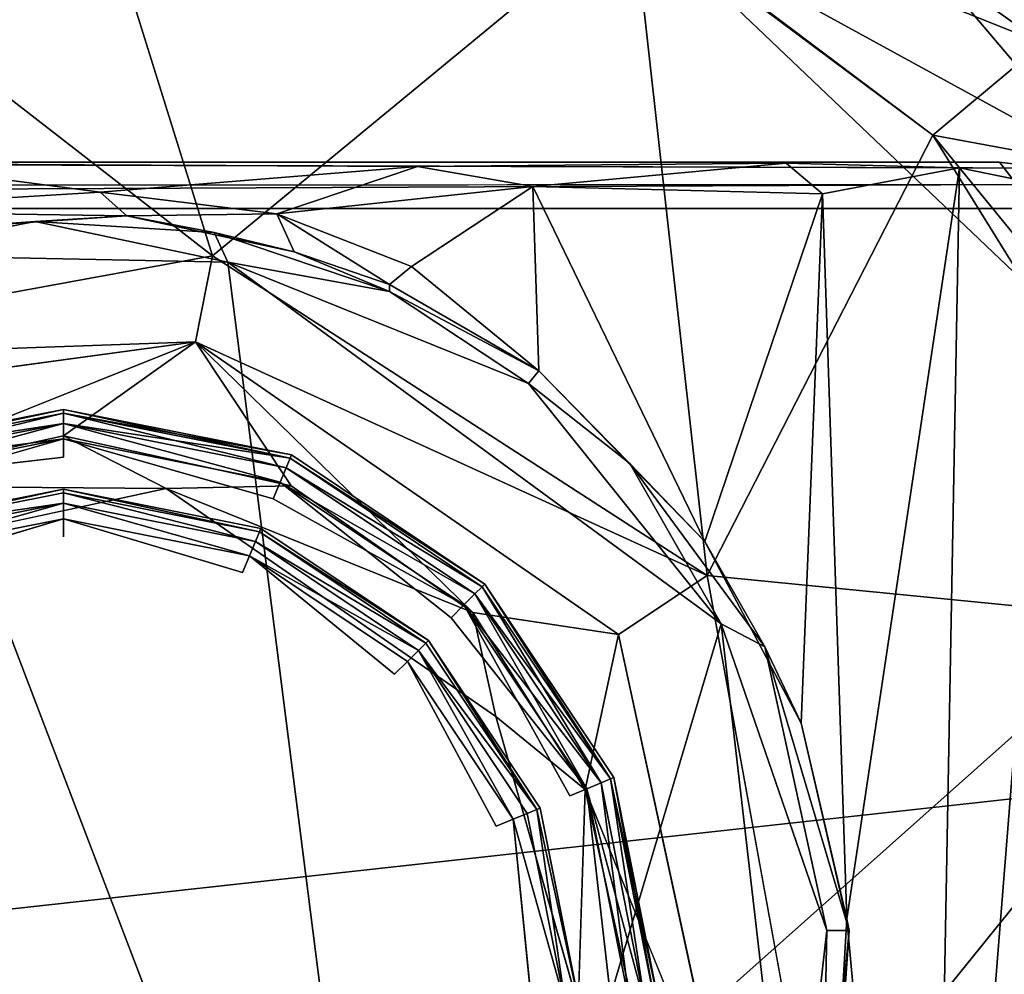
# Model space of a CAD drawing. Units: inches. Extents: x -16.6 to 12.4, y -14.3 to 14.3.
# Drawn here: x -12.8 to -12.4, y 0 to 0.4 of the extents above; entities that cross this region are included whole.
import ezdxf

# ---------------------------------------------------------------- set-up
doc = ezdxf.new("R2010")
doc.units = ezdxf.units.IN
doc.header["$MEASUREMENT"] = 0
for name, color, linetype in [('SEAT-BASE', 5, 'Continuous'), ('SEAT-CASTER', 5, 'Continuous'), ('SEAT-UPHOLSTERY', 5, 'Continuous')]:
    doc.layers.add(name, color=color, linetype=linetype)

msp = doc.modelspace()

# ---------------------------------------------------------------- linework, layer by layer
at = {"layer": 'SEAT-BASE'}
for points in [[(-13.10792, 0.55361, 4.0153), (-13.35677, -0.01615, 3.98764), (-7.02238, 0.68268, 4.85129)], [(-13.01342, -0.52706, 4.0367), (-7.02238, 0.68268, 4.85129), (-13.35677, -0.01615, 3.98764)], [(-13.01342, -0.52706, 4.0367), (-6.78112, -0.68892, 4.88296), (-7.02238, 0.68268, 4.85129)], [(-12.98595, 0.49075, 2.43314), (-12.82188, 0.51637, 2.43321), (-12.75895, 0.3144, 2.42896)], [(-12.98595, 0.49075, 2.43314), (-12.82188, 0.51637, 2.43321), (-12.75895, 0.3144, 2.42896)], [(-12.75895, 0.3144, 2.42896), (-12.82188, 0.51637, 2.43321), (-12.58261, 0.45988, 2.43259)], [(-12.82188, 0.51637, 2.43321), (-12.58261, 0.45988, 2.43259), (-12.75895, 0.3144, 2.42896)], [(-12.57488, 0.52038, 2.79456), (-12.4107, 0.40346, 2.72934), (-12.62184, 0.48825, 2.5207)], [(-12.24413, 0.4397, 3.02973), (-12.4107, 0.40346, 2.72934), (-12.57488, 0.52038, 2.79456)], [(-12.75895, 0.3144, 2.42896), (-13.00193, 0.27005, 2.42908), (-12.98595, 0.49075, 2.43314)], [(-12.75895, 0.3144, 2.42896), (-13.00193, 0.27005, 2.42908), (-12.98595, 0.49075, 2.43314)], [(-12.62184, 0.48825, 2.5207), (-12.4107, 0.40346, 2.72934), (-12.45669, 0.36509, 2.43195)], [(-12.62184, 0.48825, 2.5207), (-12.45669, 0.36509, 2.43195), (-12.58261, 0.45988, 2.43259)], [(-12.58261, 0.45988, 2.43259), (-12.4848, 0.469, 2.75736), (-12.38553, 0.35195, 2.64835)], [(-12.4848, 0.469, 2.75736), (-12.22048, 0.45697, 3.06145), (-12.30605, 0.38258, 2.86905)], [(-12.30605, 0.38258, 2.86905), (-12.38553, 0.35195, 2.64835), (-12.4848, 0.469, 2.75736)], [(-12.75895, 0.3144, 2.42896), (-12.58261, 0.45988, 2.43259), (-12.55143, 0.18044, 2.42908)], [(-12.58261, 0.45988, 2.43259), (-12.55143, 0.18044, 2.42908), (-12.75895, 0.3144, 2.42896)], [(-12.58261, 0.45988, 2.43259), (-12.38553, 0.35195, 2.64835), (-12.45669, 0.36509, 2.43195)], [(-12.45669, 0.36509, 2.43195), (-12.55143, 0.18044, 2.42908), (-12.58261, 0.45988, 2.43259)], [(-12.55143, 0.18044, 2.42908), (-12.58261, 0.45988, 2.43259), (-12.45669, 0.36509, 2.43195)], [(-12.45669, 0.36509, 2.43195), (-12.58261, 0.45988, 2.43259), (-12.36467, 0.2524, 2.44339)], [(-12.45669, 0.36509, 2.43195), (-12.36467, 0.2524, 2.44339), (-12.58261, 0.45988, 2.43259)], [(-12.4107, 0.40346, 2.72934), (-12.36467, 0.2524, 2.44339), (-12.45669, 0.36509, 2.43195)], [(-12.45669, 0.36509, 2.43195), (-12.32848, 0.15847, 2.4335), (-12.55143, 0.18044, 2.42908)], [(-12.45669, 0.36509, 2.43195), (-12.32848, 0.15847, 2.4335), (-12.55143, 0.18044, 2.42908)], [(-12.38553, 0.35195, 2.64835), (-12.36467, 0.2524, 2.44339), (-12.45669, 0.36509, 2.43195)], [(-12.32848, 0.15847, 2.4335), (-12.45669, 0.36509, 2.43195), (-12.36467, 0.2524, 2.44339)], [(-12.32848, 0.15847, 2.4335), (-12.45669, 0.36509, 2.43195), (-12.36467, 0.2524, 2.44339)], [(-12.7661, 0.27843, 2.46903), (-13.00193, 0.27005, 2.42908), (-12.75895, 0.3144, 2.42896)], [(-12.7661, 0.27843, 2.46903), (-13.00193, 0.27005, 2.42908), (-12.75895, 0.3144, 2.42896)], [(-12.7661, 0.27843, 2.46903), (-12.75895, 0.3144, 2.42896), (-12.55143, 0.18044, 2.42908)], [(-12.7661, 0.27843, 2.46903), (-12.75895, 0.3144, 2.42896), (-12.55143, 0.18044, 2.42908)], [(-12.92768, 0.25638, 2.46882), (-13.00193, 0.27005, 2.42908), (-12.7661, 0.27843, 2.46903)], [(-12.92768, 0.25638, 2.46882), (-13.00193, 0.27005, 2.42908), (-12.7661, 0.27843, 2.46903)], [(-12.82149, 0.23891, 2.47031), (-12.91707, 0.21797, 2.47011), (-12.7661, 0.27843, 2.46903)], [(-12.82149, 0.23891, 2.47031), (-12.91707, 0.21797, 2.47011), (-12.7661, 0.27843, 2.46903)], [(-12.7661, 0.27843, 2.46903), (-12.7259, 0.21797, 2.47011), (-12.82149, 0.23891, 2.47031)], [(-12.7661, 0.27843, 2.46903), (-12.7259, 0.21797, 2.47011), (-12.82149, 0.23891, 2.47031)], [(-12.55143, 0.18044, 2.42908), (-12.58859, 0.15562, 2.46902), (-12.7661, 0.27843, 2.46903)], [(-12.55143, 0.18044, 2.42908), (-12.58859, 0.15562, 2.46902), (-12.7661, 0.27843, 2.46903)], [(-12.64972, 0.16482, 2.46979), (-12.7259, 0.21797, 2.47011), (-12.7661, 0.27843, 2.46903)], [(-12.64972, 0.16482, 2.46979), (-12.7259, 0.21797, 2.47011), (-12.7661, 0.27843, 2.46903)], [(-12.7661, 0.27843, 2.46903), (-12.58859, 0.15562, 2.46902), (-12.64972, 0.16482, 2.46979)], [(-12.7661, 0.27843, 2.46903), (-12.58859, 0.15562, 2.46902), (-12.64972, 0.16482, 2.46979)], [(-12.77835, 0.21689, 3.49132), (-12.91707, 0.21797, 2.47011), (-12.82149, 0.23891, 2.47031)], [(-12.77835, 0.21689, 3.49132), (-12.91707, 0.21797, 2.47011), (-12.82149, 0.23891, 2.47031)], [(-12.7259, 0.21797, 2.47011), (-12.77835, 0.21689, 3.49132), (-12.82149, 0.23891, 2.47031)], [(-12.7259, 0.21797, 2.47011), (-12.77835, 0.21689, 3.49132), (-12.82149, 0.23891, 2.47031)], [(-12.9427, 0.18141, 3.49132), (-12.91707, 0.21797, 2.47011), (-12.77835, 0.21689, 3.49132)], [(-12.9427, 0.18141, 3.49132), (-12.91707, 0.21797, 2.47011), (-12.77835, 0.21689, 3.49132)], [(-12.77835, 0.21689, 3.49132), (-12.7259, 0.21797, 2.47011), (-12.64972, 0.16482, 2.46979)], [(-12.77835, 0.21689, 3.49132), (-12.7259, 0.21797, 2.47011), (-12.64972, 0.16482, 2.46979)], [(-12.64972, 0.16482, 2.46979), (-12.64008, 0.12122, 3.49132), (-12.77835, 0.21689, 3.49132)], [(-12.64972, 0.16482, 2.46979), (-12.64008, 0.12122, 3.49132), (-12.77835, 0.21689, 3.49132)], [(-12.55143, 0.18044, 2.42908), (-12.32848, 0.15847, 2.4335), (-12.50709, -0.06254, 2.42896)], [(-12.50709, -0.06254, 2.42896), (-12.55143, 0.18044, 2.42908), (-12.32848, 0.15847, 2.4335)], [(-12.64972, 0.16482, 2.46979), (-12.58859, 0.15562, 2.46902), (-12.60257, 0.09068, 2.47041)], [(-12.64008, 0.12122, 3.49132), (-12.64972, 0.16482, 2.46979), (-12.60257, 0.09068, 2.47041)], [(-12.64008, 0.12122, 3.49132), (-12.64972, 0.16482, 2.46979), (-12.60257, 0.09068, 2.47041)], [(-12.64972, 0.16482, 2.46979), (-12.58859, 0.15562, 2.46902), (-12.60257, 0.09068, 2.47041)], [(-12.32848, 0.15847, 2.4335), (-12.31715, 0.00409, 2.42908), (-12.50709, -0.06254, 2.42896)], [(-12.32848, 0.15847, 2.4335), (-12.31715, 0.00409, 2.42908), (-12.50709, -0.06254, 2.42896)], [(-12.54305, -0.05538, 2.46903), (-12.60257, 0.09068, 2.47041), (-12.58859, 0.15562, 2.46902)], [(-12.54305, -0.05538, 2.46903), (-12.60257, 0.09068, 2.47041), (-12.58859, 0.15562, 2.46902)], [(-12.60257, 0.09068, 2.47041), (-12.60549, 0, 3.49132), (-12.64008, 0.12122, 3.49132)], [(-12.60257, 0.09068, 2.47041), (-12.60549, 0, 3.49132), (-12.64008, 0.12122, 3.49132)]]:
    msp.add_3dface(points, dxfattribs=at)
for points, invisible_edges in [([(-12.7661, 0.27843, 2.46903), (-12.91707, 0.21797, 2.47011), (-12.92768, 0.25638, 2.46882)], 2), ([(-12.7661, 0.27843, 2.46903), (-12.91707, 0.21797, 2.47011), (-12.92768, 0.25638, 2.46882)], 2), ([(-12.77835, 0.21689, 3.49132), (-12.77892, -0.21399, 3.49132), (-12.9427, 0.18141, 3.49132)], 3), ([(-12.77835, 0.21689, 3.49132), (-12.77892, -0.21399, 3.49132), (-12.9427, 0.18141, 3.49132)], 3), ([(-12.77892, -0.21399, 3.49132), (-12.77835, 0.21689, 3.49132), (-12.64008, 0.12122, 3.49132)], 13), ([(-12.77892, -0.21399, 3.49132), (-12.77835, 0.21689, 3.49132), (-12.64008, 0.12122, 3.49132)], 13), ([(-12.9427, 0.18141, 3.49132), (-12.77892, -0.21399, 3.49132), (-12.90415, -0.19956, 3.49132)], 13), ([(-12.9427, 0.18141, 3.49132), (-12.77892, -0.21399, 3.49132), (-12.90415, -0.19956, 3.49132)], 13), ([(-12.55143, 0.18044, 2.42908), (-12.54305, -0.05538, 2.46903), (-12.58859, 0.15562, 2.46902)], 1), ([(-12.55143, 0.18044, 2.42908), (-12.54305, -0.05538, 2.46903), (-12.58859, 0.15562, 2.46902)], 1), ([(-12.55143, 0.18044, 2.42908), (-12.50709, -0.06254, 2.42896), (-12.54305, -0.05538, 2.46903)], 12), ([(-12.55143, 0.18044, 2.42908), (-12.50709, -0.06254, 2.42896), (-12.54305, -0.05538, 2.46903)], 12), ([(-12.64352, -0.12852, 3.49132), (-12.77892, -0.21399, 3.49132), (-12.64008, 0.12122, 3.49132)], 14), ([(-12.64352, -0.12852, 3.49132), (-12.77892, -0.21399, 3.49132), (-12.64008, 0.12122, 3.49132)], 14), ([(-12.64352, -0.12852, 3.49132), (-12.64008, 0.12122, 3.49132), (-12.60549, 0, 3.49132)], 1), ([(-12.64352, -0.12852, 3.49132), (-12.64008, 0.12122, 3.49132), (-12.60549, 0, 3.49132)], 1), ([(-12.60257, 0.09068, 2.47041), (-12.58258, 0, 2.47032), (-12.60549, 0, 3.49132)], 2), ([(-12.60257, 0.09068, 2.47041), (-12.58258, 0, 2.47032), (-12.60549, 0, 3.49132)], 2), ([(-12.60257, 0.09068, 2.47041), (-12.54305, -0.05538, 2.46903), (-12.58258, 0, 2.47032)], 2), ([(-12.60257, 0.09068, 2.47041), (-12.54305, -0.05538, 2.46903), (-12.58258, 0, 2.47032)], 2)]:
    msp.add_3dface(points, dxfattribs=dict(at, invisible_edges=invisible_edges))
at = {"layer": 'SEAT-CASTER'}
for points, invisible_edges in [([(-14.718, 0.353, 0.94506), (-12.42145, 0.34441, 0.93497), (-14.7228, 0.34296, 0.93481)], 1), ([(-13.53456, 0.35433, 0.99476), (-12.4287, 0.3537, 0.94573), (-14.718, 0.353, 0.94506)], 12), ([(-14.718, 0.353, 0.94506), (-12.4287, 0.3537, 0.94573), (-12.42145, 0.34441, 0.93497)], 12), ([(-13.53456, 0.35433, 0.99476), (-13.42668, 0.35433, 1.05456), (-12.4287, 0.3537, 0.94573)], 2), ([(-12.8965, 0.35307, 2.13722), (-12.67289, 0.35191, 1.94055), (-13.51672, 0.35433, 1.36092)], 14), ([(-12.67289, 0.35191, 1.94055), (-12.51827, 0.35332, 1.69309), (-13.51672, 0.35433, 1.36092)], 14), ([(-12.51827, 0.35332, 1.69309), (-13.434, 0.35433, 1.31121), (-13.51672, 0.35433, 1.36092)], 13), ([(-12.44554, 0.35135, 1.52085), (-13.434, 0.35433, 1.31121), (-12.51827, 0.35332, 1.69309)], 2), ([(-13.42668, 0.35433, 1.05456), (-12.39987, 0.35018, 1.06882), (-12.4287, 0.3537, 0.94573)], 13), ([(-13.42668, 0.35433, 1.05456), (-13.38012, 0.35433, 1.19381), (-12.39987, 0.35018, 1.06882)], 14), ([(-12.39987, 0.35018, 1.06882), (-13.38012, 0.35433, 1.19381), (-12.39527, 0.35129, 1.20888)], 1), ([(-12.82149, 0.25, 2.38976), (-12.91716, 0.23097, 2.38976), (-12.82149, 0.25, 2.40882)], 12), ([(-12.82149, 0.25, 2.40882), (-12.91716, 0.23097, 2.38976), (-12.91716, 0.23097, 2.40882)], 2), ([(-12.82149, 0.25, 2.40882), (-12.72582, 0.23097, 2.40882), (-12.72582, 0.23097, 2.38976)], 2), ([(-12.82149, 0.25, 2.38976), (-12.82149, 0.25, 2.40882), (-12.72582, 0.23097, 2.38976)], 1), ([(-12.9095, 0.21249, 2.42882), (-12.82149, 0.23, 2.42882), (-12.82149, 0.23765, 2.42729)], 1), ([(-12.73347, 0.21249, 2.36976), (-12.82149, 0.23, 2.36976), (-12.82149, 0.23765, 2.37128)], 1), ([(-12.82149, 0.23, 2.42882), (-12.73347, 0.21249, 2.42882), (-12.82149, 0.23765, 2.42729)], 1), ([(-12.82149, 0.23, 2.36976), (-12.9095, 0.21249, 2.36976), (-12.91243, 0.21956, 2.37128)], 1), ([(-12.90435, 0.20005, 2.36976), (-12.9095, 0.21249, 2.36976), (-12.82149, 0.23, 2.36976)], 15), ([(-12.9095, 0.21249, 2.42882), (-12.90435, 0.20005, 2.42882), (-12.82149, 0.23, 2.42882)], 15), ([(-12.82149, 0.23, 2.36976), (-12.82149, 0.21654, 2.36976), (-12.90435, 0.20005, 2.36976)], 13), ([(-12.82149, 0.21654, 2.42882), (-12.82149, 0.23, 2.42882), (-12.90435, 0.20005, 2.42882)], 3), ([(-12.82149, 0.21654, 2.36976), (-12.82149, 0.23, 2.36976), (-12.73862, 0.20005, 2.36976)], 3), ([(-12.73347, 0.21249, 2.36976), (-12.73862, 0.20005, 2.36976), (-12.82149, 0.23, 2.36976)], 15), ([(-12.82149, 0.23, 2.42882), (-12.82149, 0.21654, 2.42882), (-12.73862, 0.20005, 2.42882)], 13), ([(-12.73862, 0.20005, 2.42882), (-12.73347, 0.21249, 2.42882), (-12.82149, 0.23, 2.42882)], 15), ([(-12.72582, 0.23097, 2.40882), (-12.64471, 0.17678, 2.40882), (-12.64471, 0.17678, 2.38976)], 2), ([(-12.64471, 0.17678, 2.38976), (-12.72582, 0.23097, 2.38976), (-12.72582, 0.23097, 2.40882)], 2), ([(-12.65885, 0.16263, 2.42882), (-12.73054, 0.21956, 2.42729), (-12.73347, 0.21249, 2.42882)], 12), ([(-12.82149, 0.21654, 2.33039), (-12.90435, 0.20005, 2.33039), (-12.82149, 0.21654, 2.36976)], 12), ([(-12.82149, 0.21654, 2.36976), (-12.90435, 0.20005, 2.33039), (-12.90435, 0.20005, 2.36976)], 2), ([(-12.90435, 0.20005, 2.33039), (-12.82149, 0.21654, 2.33039), (-12.73862, 0.20005, 2.33039)], 12), ([(-12.82149, 0.21654, 2.42882), (-12.90435, 0.20005, 2.42882), (-12.82149, 0.21654, 3.41275)], 12), ([(-12.82149, 0.21654, 3.41275), (-12.90435, 0.20005, 2.42882), (-12.90435, 0.20005, 3.41275)], 2), ([(-12.82149, 0.21654, 2.36976), (-12.73862, 0.20005, 2.36976), (-12.73862, 0.20005, 2.33039)], 2), ([(-12.82149, 0.21654, 2.33039), (-12.82149, 0.21654, 2.36976), (-12.73862, 0.20005, 2.33039)], 1), ([(-12.82149, 0.21654, 3.41275), (-12.73862, 0.20005, 3.41275), (-12.73862, 0.20005, 2.42882)], 2), ([(-12.82149, 0.21654, 2.42882), (-12.82149, 0.21654, 3.41275), (-12.73862, 0.20005, 2.42882)], 1), ([(-12.73862, 0.20005, 2.36976), (-12.73347, 0.21249, 2.36976), (-12.66837, 0.15311, 2.36976)], 3), ([(-12.73347, 0.21249, 2.42882), (-12.73862, 0.20005, 2.42882), (-12.66837, 0.15311, 2.42882)], 13), ([(-12.65344, 0.16805, 2.37128), (-12.65885, 0.16263, 2.36976), (-12.73347, 0.21249, 2.36976)], 2), ([(-12.65885, 0.16263, 2.36976), (-12.66837, 0.15311, 2.36976), (-12.73347, 0.21249, 2.36976)], 15), ([(-12.66837, 0.15311, 2.42882), (-12.65885, 0.16263, 2.42882), (-12.73347, 0.21249, 2.42882)], 15), ([(-12.8967, 0.18158, 3.43275), (-12.82149, 0.19654, 3.43275), (-12.82149, 0.20419, 3.43123)], 1), ([(-12.82149, 0.19654, 3.43275), (-12.74628, 0.18158, 3.43275), (-12.82149, 0.20419, 3.43123)], 1), ([(-12.73862, 0.20005, 2.33039), (-12.90435, -0.20005, 2.33039), (-12.90435, 0.20005, 2.33039)], 15), ([(-12.73862, -0.20005, 2.33039), (-12.90435, -0.20005, 2.33039), (-12.73862, 0.20005, 2.33039)], 15), ([(-12.73862, 0.20005, 2.36976), (-12.66837, 0.15311, 2.36976), (-12.66837, 0.15311, 2.33039)], 2), ([(-12.66837, 0.15311, 2.33039), (-12.73862, 0.20005, 2.33039), (-12.73862, 0.20005, 2.36976)], 2), ([(-12.73862, 0.20005, 2.33039), (-12.66837, 0.15311, 2.33039), (-12.62143, 0.08286, 2.33039)], 12), ([(-12.62143, 0.08286, 2.33039), (-12.60495, 0, 2.33039), (-12.73862, 0.20005, 2.33039)], 14), ([(-12.73862, 0.20005, 2.33039), (-12.60495, 0, 2.33039), (-12.73862, -0.20005, 2.33039)], 15), ([(-12.73862, 0.20005, 3.41275), (-12.66837, 0.15311, 3.41275), (-12.66837, 0.15311, 2.42882)], 2), ([(-12.66837, 0.15311, 2.42882), (-12.73862, 0.20005, 2.42882), (-12.73862, 0.20005, 3.41275)], 2), ([(-12.74628, 0.18158, 3.43275), (-12.82149, 0.19654, 3.43275), (-12.8967, 0.18158, 3.43275)], 15), ([(-12.68252, 0.13897, 3.43275), (-12.74335, 0.18865, 3.43123), (-12.74628, 0.18158, 3.43275)], 12), ([(-12.8967, 0.18158, 3.43275), (-12.74628, -0.18158, 3.43275), (-12.74628, 0.18158, 3.43275)], 15), ([(-12.8967, -0.18158, 3.43275), (-12.74628, -0.18158, 3.43275), (-12.8967, 0.18158, 3.43275)], 15), ([(-12.63991, 0.07521, 3.43275), (-12.68252, 0.13897, 3.43275), (-12.74628, 0.18158, 3.43275)], 15), ([(-12.63991, 0.07521, 3.43275), (-12.74628, 0.18158, 3.43275), (-12.74628, -0.18158, 3.43275)], 15), ([(-12.64471, 0.17678, 2.40882), (-12.59052, 0.09567, 2.40882), (-12.59052, 0.09567, 2.38976)], 2), ([(-12.59052, 0.09567, 2.38976), (-12.64471, 0.17678, 2.38976), (-12.64471, 0.17678, 2.40882)], 2), ([(-12.65344, 0.16805, 2.42729), (-12.65885, 0.16263, 2.42882), (-12.609, 0.08802, 2.42882)], 2), ([(-12.66837, 0.15311, 2.36976), (-12.65885, 0.16263, 2.36976), (-12.62143, 0.08286, 2.36976)], 3), ([(-12.65885, 0.16263, 2.42882), (-12.66837, 0.15311, 2.42882), (-12.62143, 0.08286, 2.42882)], 13), ([(-12.65885, 0.16263, 2.36976), (-12.60192, 0.09095, 2.37128), (-12.609, 0.08802, 2.36976)], 12), ([(-12.609, 0.08802, 2.36976), (-12.62143, 0.08286, 2.36976), (-12.65885, 0.16263, 2.36976)], 15), ([(-12.62143, 0.08286, 2.42882), (-12.609, 0.08802, 2.42882), (-12.65885, 0.16263, 2.42882)], 15), ([(-12.66837, 0.15311, 2.36976), (-12.62143, 0.08286, 2.36976), (-12.62143, 0.08286, 2.33039)], 2), ([(-12.62143, 0.08286, 2.33039), (-12.66837, 0.15311, 2.33039), (-12.66837, 0.15311, 2.36976)], 2), ([(-12.66837, 0.15311, 3.41275), (-12.62143, 0.08286, 3.41275), (-12.62143, 0.08286, 2.42882)], 2), ([(-12.62143, 0.08286, 2.42882), (-12.66837, 0.15311, 2.42882), (-12.66837, 0.15311, 3.41275)], 2), ([(-12.6771, 0.14438, 3.43123), (-12.68252, 0.13897, 3.43275), (-12.63991, 0.07521, 3.43275)], 2), ([(-12.57149, 0, 2.40882), (-12.57149, 0, 2.38976), (-12.59052, 0.09567, 2.38976)], 1), ([(-12.59052, 0.09567, 2.40882), (-12.57149, 0, 2.40882), (-12.59052, 0.09567, 2.38976)], 12), ([(-12.609, 0.08802, 2.36976), (-12.60192, 0.09095, 2.37128), (-12.59149, 0, 2.36976)], 12), ([(-12.609, 0.08802, 2.42882), (-12.59149, 0, 2.42882), (-12.60192, 0.09095, 2.42729)], 1), ([(-12.62143, 0.08286, 2.36976), (-12.609, 0.08802, 2.36976), (-12.60495, 0, 2.36976)], 3), ([(-12.609, 0.08802, 2.42882), (-12.62143, 0.08286, 2.42882), (-12.60495, 0, 2.42882)], 13), ([(-12.59149, 0, 2.36976), (-12.60495, 0, 2.36976), (-12.609, 0.08802, 2.36976)], 15), ([(-12.60495, 0, 2.42882), (-12.59149, 0, 2.42882), (-12.609, 0.08802, 2.42882)], 15), ([(-12.60495, 0, 2.36976), (-12.60495, 0, 2.33039), (-12.62143, 0.08286, 2.33039)], 1), ([(-12.62143, 0.08286, 2.36976), (-12.60495, 0, 2.36976), (-12.62143, 0.08286, 2.33039)], 12), ([(-12.60495, 0, 3.41275), (-12.60495, 0, 2.42882), (-12.62143, 0.08286, 2.42882)], 1), ([(-12.62143, 0.08286, 3.41275), (-12.60495, 0, 3.41275), (-12.62143, 0.08286, 2.42882)], 12), ([(-12.63991, 0.07521, 3.43275), (-12.74628, -0.18158, 3.43275), (-12.63991, -0.07521, 3.43275)], 15), ([(-12.63991, 0.07521, 3.43275), (-12.62495, 0, 3.43275), (-12.63284, 0.07814, 3.43123)], 1), ([(-12.62495, 0, 3.43275), (-12.63991, 0.07521, 3.43275), (-12.63991, -0.07521, 3.43275)], 15)]:
    msp.add_3dface(points, dxfattribs=dict(at, invisible_edges=invisible_edges))
for points in [[(-13.434, 0.35433, 1.31121), (-12.44554, 0.35135, 1.52085), (-13.38012, 0.35433, 1.19381)], [(-13.38012, 0.35433, 1.19381), (-12.44554, 0.35135, 1.52085), (-12.39527, 0.35129, 1.20888)], [(-12.93544, 0.33328, 2.1759), (-12.80601, 0.34113, 2.07765), (-12.8965, 0.35307, 2.13722)], [(-12.8965, 0.35307, 2.13722), (-12.80601, 0.34113, 2.07765), (-12.67289, 0.35191, 1.94055)], [(-12.67289, 0.35191, 1.94055), (-12.80601, 0.34113, 2.07765), (-12.73191, 0.33203, 2.01231)], [(-12.62449, 0.34355, 1.8864), (-12.67289, 0.35191, 1.94055), (-12.73191, 0.33203, 2.01231)], [(-12.67289, 0.35191, 1.94055), (-12.62449, 0.34355, 1.8864), (-12.51827, 0.35332, 1.69309)], [(-12.62449, 0.34355, 1.8864), (-12.50302, 0.34051, 1.68512), (-12.51827, 0.35332, 1.69309)], [(-12.44554, 0.35135, 1.52085), (-12.51827, 0.35332, 1.69309), (-12.50302, 0.34051, 1.68512)], [(-12.49281, 0.03634, 1.66571), (-12.44554, 0.35135, 1.52085), (-12.50302, 0.34051, 1.68512)], [(-12.44554, 0.35135, 1.52085), (-12.49281, 0.03634, 1.66571), (-12.45821, -0.33992, 1.57825)], [(-12.44554, 0.35135, 1.52085), (-12.45821, -0.33992, 1.57825), (-12.40382, 0.34289, 1.35927)], [(-12.39527, 0.35129, 1.20888), (-12.44554, 0.35135, 1.52085), (-12.40382, 0.34289, 1.35927)], [(-12.39987, 0.35018, 1.06882), (-12.42145, 0.34441, 0.93497), (-12.4287, 0.3537, 0.94573)], [(-14.71879, 0.33433, 0.93368), (-14.7228, 0.34296, 0.93481), (-12.42145, 0.34441, 0.93497)], [(-12.42145, 0.34441, 0.93497), (-12.42306, 0.33433, 0.93544), (-14.71879, 0.33433, 0.93368)], [(-12.73191, 0.33203, 2.01231), (-12.67547, 0.31001, 1.94941), (-12.62449, 0.34355, 1.8864)], [(-12.67547, 0.31001, 1.94941), (-12.62198, 0.26616, 1.88855), (-12.62449, 0.34355, 1.8864)], [(-12.55243, 0.19459, 1.78036), (-12.62449, 0.34355, 1.8864), (-12.62198, 0.26616, 1.88855)], [(-12.62449, 0.34355, 1.8864), (-12.55243, 0.19459, 1.78036), (-12.50302, 0.34051, 1.68512)], [(-12.40382, 0.34289, 1.35927), (-12.45821, -0.33992, 1.57825), (-12.41426, -0.34378, 1.40899)], [(-12.80601, 0.34113, 2.07765), (-12.93544, 0.33328, 2.1759), (-12.79483, 0.33123, 2.08115)], [(-12.73191, 0.33203, 2.01231), (-12.80601, 0.34113, 2.07765), (-12.79483, 0.33123, 2.08115)], [(-12.55243, 0.19459, 1.78036), (-12.51195, 0.11851, 1.70291), (-12.50302, 0.34051, 1.68512)], [(-12.50302, 0.34051, 1.68512), (-12.51195, 0.11851, 1.70291), (-12.49281, 0.03634, 1.66571)], [(-12.42179, -0.33433, 0.93652), (-14.7227, -0.34182, 0.93406), (-14.71879, 0.33433, 0.93368)], [(-14.71879, 0.33433, 0.93368), (-12.42306, 0.33433, 0.93544), (-12.42179, -0.33433, 0.93652)], [(-12.90035, 0.32405, 2.16438), (-12.79483, 0.33123, 2.08115), (-12.93544, 0.33328, 2.1759)], [(-12.83334, 0.32881, 2.31959), (-12.79483, 0.33123, 2.08115), (-12.90035, 0.32405, 2.16438)], [(-12.75829, 0.32418, 2.31751), (-12.79483, 0.33123, 2.08115), (-12.83334, 0.32881, 2.31959)], [(-12.73191, 0.33203, 2.01231), (-12.79483, 0.33123, 2.08115), (-12.72473, 0.31608, 2.0243)], [(-12.72473, 0.31608, 2.0243), (-12.79483, 0.33123, 2.08115), (-12.75829, 0.32418, 2.31751)], [(-12.73191, 0.33203, 2.01231), (-12.6846, 0.30249, 1.9665), (-12.67547, 0.31001, 1.94941)], [(-12.72473, 0.31608, 2.0243), (-12.6846, 0.30249, 1.9665), (-12.73191, 0.33203, 2.01231)], [(-12.90497, 0.31484, 2.32742), (-12.83334, 0.32881, 2.31959), (-12.90035, 0.32405, 2.16438)], [(-12.90497, 0.31484, 2.32742), (-12.7525, 0.31186, 2.32984), (-12.83334, 0.32881, 2.31959)], [(-12.75829, 0.32418, 2.31751), (-12.83334, 0.32881, 2.31959), (-12.7525, 0.31186, 2.32984)], [(-12.6846, 0.29947, 2.31857), (-12.72473, 0.31608, 2.0243), (-12.75829, 0.32418, 2.31751)], [(-12.7525, 0.31186, 2.32984), (-12.6846, 0.29947, 2.31857), (-12.75829, 0.32418, 2.31751)], [(-12.7525, 0.31186, 2.32984), (-12.90497, 0.31484, 2.32742), (-12.67693, -0.28187, 2.32991)], [(-12.67693, -0.28187, 2.32991), (-12.90497, 0.31484, 2.32742), (-12.853, -0.31994, 2.33)], [(-12.72473, 0.31608, 2.0243), (-12.6846, 0.29947, 2.31857), (-12.6846, 0.30249, 1.9665)], [(-12.54558, 0.16014, 2.32944), (-12.7525, 0.31186, 2.32984), (-12.67693, -0.28187, 2.32991)], [(-12.54558, 0.16014, 2.32944), (-12.62629, 0.26088, 2.32675), (-12.7525, 0.31186, 2.32984)], [(-12.7525, 0.31186, 2.32984), (-12.62629, 0.26088, 2.32675), (-12.6846, 0.29947, 2.31857)], [(-12.67547, 0.31001, 1.94941), (-12.6846, 0.30249, 1.9665), (-12.62198, 0.26616, 1.88855)], [(-12.6846, 0.29947, 2.31857), (-12.62198, 0.26616, 1.88855), (-12.6846, 0.30249, 1.9665)], [(-12.62198, 0.26616, 1.88855), (-12.6846, 0.29947, 2.31857), (-12.62629, 0.26088, 2.32675)], [(-12.62198, 0.26616, 1.88855), (-12.62629, 0.26088, 2.32675), (-12.58387, 0.22735, 2.31933)], [(-12.58387, 0.22735, 2.31933), (-12.55243, 0.19459, 1.78036), (-12.62198, 0.26616, 1.88855)], [(-12.62629, 0.26088, 2.32675), (-12.54558, 0.16014, 2.32944), (-12.58387, 0.22735, 2.31933)], [(-12.91716, 0.23097, 2.38976), (-12.82149, 0.25, 2.38976), (-12.91658, 0.22956, 2.38211)], [(-12.82149, 0.25, 2.40882), (-12.91716, 0.23097, 2.40882), (-12.91658, 0.22956, 2.41647)], [(-12.82149, 0.24848, 2.38211), (-12.91658, 0.22956, 2.38211), (-12.82149, 0.25, 2.38976)], [(-12.91658, 0.22956, 2.41647), (-12.82149, 0.24848, 2.41647), (-12.82149, 0.25, 2.40882)], [(-12.91492, 0.22556, 2.37562), (-12.91658, 0.22956, 2.38211), (-12.82149, 0.24848, 2.38211)], [(-12.82149, 0.24848, 2.41647), (-12.91658, 0.22956, 2.41647), (-12.82149, 0.24414, 2.42296)], [(-12.91492, 0.22556, 2.37562), (-12.82149, 0.24848, 2.38211), (-12.82149, 0.24414, 2.37562)], [(-12.82149, 0.25, 2.38976), (-12.72582, 0.23097, 2.38976), (-12.82149, 0.24848, 2.38211)], [(-12.72582, 0.23097, 2.40882), (-12.82149, 0.25, 2.40882), (-12.7264, 0.22956, 2.41647)], [(-12.82149, 0.24848, 2.41647), (-12.7264, 0.22956, 2.41647), (-12.82149, 0.25, 2.40882)], [(-12.7264, 0.22956, 2.38211), (-12.82149, 0.24414, 2.37562), (-12.82149, 0.24848, 2.38211)], [(-12.82149, 0.24848, 2.38211), (-12.72582, 0.23097, 2.38976), (-12.7264, 0.22956, 2.38211)], [(-12.7264, 0.22956, 2.41647), (-12.82149, 0.24848, 2.41647), (-12.72806, 0.22556, 2.42296)], [(-12.82149, 0.24414, 2.42296), (-12.72806, 0.22556, 2.42296), (-12.82149, 0.24848, 2.41647)], [(-12.82149, 0.24414, 2.42296), (-12.91658, 0.22956, 2.41647), (-12.91492, 0.22556, 2.42296)], [(-12.91492, 0.22556, 2.37562), (-12.82149, 0.24414, 2.37562), (-12.82149, 0.23765, 2.37128)], [(-12.82149, 0.24414, 2.42296), (-12.91492, 0.22556, 2.42296), (-12.91243, 0.21956, 2.42729)], [(-12.82149, 0.23765, 2.42729), (-12.82149, 0.24414, 2.42296), (-12.91243, 0.21956, 2.42729)], [(-12.7264, 0.22956, 2.38211), (-12.72806, 0.22556, 2.37562), (-12.82149, 0.24414, 2.37562)], [(-12.82149, 0.24414, 2.37562), (-12.72806, 0.22556, 2.37562), (-12.73054, 0.21956, 2.37128)], [(-12.82149, 0.23765, 2.37128), (-12.82149, 0.24414, 2.37562), (-12.73054, 0.21956, 2.37128)], [(-12.72806, 0.22556, 2.42296), (-12.82149, 0.24414, 2.42296), (-12.73054, 0.21956, 2.42729)], [(-12.82149, 0.23765, 2.42729), (-12.73054, 0.21956, 2.42729), (-12.82149, 0.24414, 2.42296)], [(-12.91243, 0.21956, 2.37128), (-12.91492, 0.22556, 2.37562), (-12.82149, 0.23765, 2.37128)], [(-12.91243, 0.21956, 2.37128), (-12.82149, 0.23765, 2.37128), (-12.82149, 0.23, 2.36976)], [(-12.82149, 0.23765, 2.42729), (-12.91243, 0.21956, 2.42729), (-12.9095, 0.21249, 2.42882)], [(-12.82149, 0.23765, 2.37128), (-12.73054, 0.21956, 2.37128), (-12.73347, 0.21249, 2.36976)], [(-12.73347, 0.21249, 2.42882), (-12.73054, 0.21956, 2.42729), (-12.82149, 0.23765, 2.42729)], [(-12.64579, 0.1757, 2.38211), (-12.72806, 0.22556, 2.37562), (-12.7264, 0.22956, 2.38211)], [(-12.72806, 0.22556, 2.42296), (-12.64579, 0.1757, 2.41647), (-12.7264, 0.22956, 2.41647)], [(-12.64471, 0.17678, 2.38976), (-12.7264, 0.22956, 2.38211), (-12.72582, 0.23097, 2.38976)], [(-12.64471, 0.17678, 2.40882), (-12.72582, 0.23097, 2.40882), (-12.7264, 0.22956, 2.41647)], [(-12.64579, 0.1757, 2.38211), (-12.7264, 0.22956, 2.38211), (-12.64471, 0.17678, 2.38976)], [(-12.7264, 0.22956, 2.41647), (-12.64579, 0.1757, 2.41647), (-12.64471, 0.17678, 2.40882)], [(-12.55243, 0.19459, 1.78036), (-12.58387, 0.22735, 2.31933), (-12.52716, 0.15041, 2.31814)], [(-12.54558, 0.16014, 2.32944), (-12.52716, 0.15041, 2.31814), (-12.58387, 0.22735, 2.31933)], [(-12.64885, 0.17263, 2.37562), (-12.73054, 0.21956, 2.37128), (-12.72806, 0.22556, 2.37562)], [(-12.64885, 0.17263, 2.42296), (-12.72806, 0.22556, 2.42296), (-12.73054, 0.21956, 2.42729)], [(-12.64885, 0.17263, 2.37562), (-12.72806, 0.22556, 2.37562), (-12.64579, 0.1757, 2.38211)], [(-12.72806, 0.22556, 2.42296), (-12.64885, 0.17263, 2.42296), (-12.64579, 0.1757, 2.41647)], [(-12.73054, 0.21956, 2.37128), (-12.65344, 0.16805, 2.37128), (-12.73347, 0.21249, 2.36976)], [(-12.64885, 0.17263, 2.37562), (-12.65344, 0.16805, 2.37128), (-12.73054, 0.21956, 2.37128)], [(-12.65344, 0.16805, 2.42729), (-12.73054, 0.21956, 2.42729), (-12.65885, 0.16263, 2.42882)], [(-12.73054, 0.21956, 2.42729), (-12.65344, 0.16805, 2.42729), (-12.64885, 0.17263, 2.42296)], [(-12.82149, 0.21654, 3.41275), (-12.90435, 0.20005, 3.41275), (-12.90377, 0.19865, 3.42041)], [(-12.90377, 0.19865, 3.42041), (-12.82149, 0.21501, 3.42041), (-12.82149, 0.21654, 3.41275)], [(-12.82149, 0.21501, 3.42041), (-12.90377, 0.19865, 3.42041), (-12.82149, 0.21068, 3.4269)], [(-12.73862, 0.20005, 3.41275), (-12.82149, 0.21654, 3.41275), (-12.73921, 0.19865, 3.42041)], [(-12.82149, 0.21501, 3.42041), (-12.73921, 0.19865, 3.42041), (-12.82149, 0.21654, 3.41275)], [(-12.73921, 0.19865, 3.42041), (-12.82149, 0.21501, 3.42041), (-12.74086, 0.19464, 3.4269)], [(-12.82149, 0.21068, 3.4269), (-12.74086, 0.19464, 3.4269), (-12.82149, 0.21501, 3.42041)], [(-12.82149, 0.21068, 3.4269), (-12.90377, 0.19865, 3.42041), (-12.90211, 0.19464, 3.4269)], [(-12.82149, 0.21068, 3.4269), (-12.90211, 0.19464, 3.4269), (-12.89963, 0.18865, 3.43123)], [(-12.82149, 0.20419, 3.43123), (-12.82149, 0.21068, 3.4269), (-12.89963, 0.18865, 3.43123)], [(-12.74086, 0.19464, 3.4269), (-12.82149, 0.21068, 3.4269), (-12.74335, 0.18865, 3.43123)], [(-12.82149, 0.20419, 3.43123), (-12.74335, 0.18865, 3.43123), (-12.82149, 0.21068, 3.4269)], [(-12.82149, 0.20419, 3.43123), (-12.89963, 0.18865, 3.43123), (-12.8967, 0.18158, 3.43275)], [(-12.74628, 0.18158, 3.43275), (-12.74335, 0.18865, 3.43123), (-12.82149, 0.20419, 3.43123)], [(-12.74086, 0.19464, 3.4269), (-12.66945, 0.15204, 3.42041), (-12.73921, 0.19865, 3.42041)], [(-12.66837, 0.15311, 3.41275), (-12.73862, 0.20005, 3.41275), (-12.73921, 0.19865, 3.42041)], [(-12.73921, 0.19865, 3.42041), (-12.66945, 0.15204, 3.42041), (-12.66837, 0.15311, 3.41275)], [(-12.67252, 0.14897, 3.4269), (-12.74086, 0.19464, 3.4269), (-12.74335, 0.18865, 3.43123)], [(-12.74086, 0.19464, 3.4269), (-12.67252, 0.14897, 3.4269), (-12.66945, 0.15204, 3.42041)], [(-12.55243, 0.19459, 1.78036), (-12.52716, 0.15041, 2.31814), (-12.51195, 0.11851, 1.70291)], [(-12.6771, 0.14438, 3.43123), (-12.74335, 0.18865, 3.43123), (-12.68252, 0.13897, 3.43275)], [(-12.74335, 0.18865, 3.43123), (-12.6771, 0.14438, 3.43123), (-12.67252, 0.14897, 3.4269)], [(-12.59593, 0.09343, 2.37562), (-12.64885, 0.17263, 2.37562), (-12.64579, 0.1757, 2.38211)], [(-12.64885, 0.17263, 2.42296), (-12.59192, 0.09509, 2.41647), (-12.64579, 0.1757, 2.41647)], [(-12.59192, 0.09509, 2.38211), (-12.64579, 0.1757, 2.38211), (-12.64471, 0.17678, 2.38976)], [(-12.64579, 0.1757, 2.41647), (-12.59192, 0.09509, 2.41647), (-12.64471, 0.17678, 2.40882)], [(-12.59593, 0.09343, 2.37562), (-12.64579, 0.1757, 2.38211), (-12.59192, 0.09509, 2.38211)], [(-12.59192, 0.09509, 2.38211), (-12.64471, 0.17678, 2.38976), (-12.59052, 0.09567, 2.38976)], [(-12.64471, 0.17678, 2.40882), (-12.59192, 0.09509, 2.41647), (-12.59052, 0.09567, 2.40882)], [(-12.64885, 0.17263, 2.37562), (-12.59593, 0.09343, 2.37562), (-12.65344, 0.16805, 2.37128)], [(-12.64885, 0.17263, 2.42296), (-12.65344, 0.16805, 2.42729), (-12.60192, 0.09095, 2.42729)], [(-12.60192, 0.09095, 2.42729), (-12.59593, 0.09343, 2.42296), (-12.64885, 0.17263, 2.42296)], [(-12.59593, 0.09343, 2.42296), (-12.59192, 0.09509, 2.41647), (-12.64885, 0.17263, 2.42296)], [(-12.60192, 0.09095, 2.37128), (-12.65885, 0.16263, 2.36976), (-12.65344, 0.16805, 2.37128)], [(-12.65344, 0.16805, 2.37128), (-12.59593, 0.09343, 2.37562), (-12.60192, 0.09095, 2.37128)], [(-12.60192, 0.09095, 2.42729), (-12.65344, 0.16805, 2.42729), (-12.609, 0.08802, 2.42882)], [(-12.67693, -0.28187, 2.32991), (-12.51572, -0.09721, 2.32892), (-12.54558, 0.16014, 2.32944)], [(-12.50125, 0.03154, 2.32851), (-12.54558, 0.16014, 2.32944), (-12.51572, -0.09721, 2.32892)], [(-12.50125, 0.03154, 2.32851), (-12.52716, 0.15041, 2.31814), (-12.54558, 0.16014, 2.32944)], [(-12.66945, 0.15204, 3.42041), (-12.62284, 0.08228, 3.42041), (-12.66837, 0.15311, 3.41275)], [(-12.66837, 0.15311, 3.41275), (-12.62284, 0.08228, 3.42041), (-12.62143, 0.08286, 3.41275)], [(-12.67252, 0.14897, 3.4269), (-12.6771, 0.14438, 3.43123), (-12.63284, 0.07814, 3.43123)], [(-12.67252, 0.14897, 3.4269), (-12.62284, 0.08228, 3.42041), (-12.66945, 0.15204, 3.42041)], [(-12.63284, 0.07814, 3.43123), (-12.62685, 0.08062, 3.4269), (-12.67252, 0.14897, 3.4269)], [(-12.62685, 0.08062, 3.4269), (-12.62284, 0.08228, 3.42041), (-12.67252, 0.14897, 3.4269)], [(-12.51195, 0.11851, 1.70291), (-12.52716, 0.15041, 2.31814), (-12.4919, 0.03156, 2.31478)], [(-12.4919, 0.03156, 2.31478), (-12.52716, 0.15041, 2.31814), (-12.50125, 0.03154, 2.32851)], [(-12.63284, 0.07814, 3.43123), (-12.6771, 0.14438, 3.43123), (-12.63991, 0.07521, 3.43275)], [(-12.4919, 0.03156, 2.31478), (-12.49281, 0.03634, 1.66571), (-12.51195, 0.11851, 1.70291)], [(-12.59593, 0.09343, 2.37562), (-12.59192, 0.09509, 2.38211), (-12.57735, 0, 2.37562)], [(-12.57735, 0, 2.42296), (-12.59192, 0.09509, 2.41647), (-12.59593, 0.09343, 2.42296)], [(-12.59052, 0.09567, 2.38976), (-12.57301, 0, 2.38211), (-12.59192, 0.09509, 2.38211)], [(-12.59192, 0.09509, 2.41647), (-12.57149, 0, 2.40882), (-12.59052, 0.09567, 2.40882)], [(-12.57735, 0, 2.37562), (-12.59192, 0.09509, 2.38211), (-12.57301, 0, 2.38211)], [(-12.59192, 0.09509, 2.41647), (-12.57735, 0, 2.42296), (-12.57149, 0, 2.40882)], [(-12.57149, 0, 2.38976), (-12.57301, 0, 2.38211), (-12.59052, 0.09567, 2.38976)], [(-12.58383, 0, 2.37128), (-12.60192, 0.09095, 2.37128), (-12.59593, 0.09343, 2.37562)], [(-12.57735, 0, 2.42296), (-12.59593, 0.09343, 2.42296), (-12.60192, 0.09095, 2.42729)], [(-12.58383, 0, 2.37128), (-12.59149, 0, 2.36976), (-12.60192, 0.09095, 2.37128)], [(-12.60192, 0.09095, 2.42729), (-12.59149, 0, 2.42882), (-12.57735, 0, 2.42296)], [(-12.59593, 0.09343, 2.37562), (-12.57735, 0, 2.37562), (-12.58383, 0, 2.37128)], [(-12.62284, 0.08228, 3.42041), (-12.60495, 0, 3.41275), (-12.62143, 0.08286, 3.41275)], [(-12.61081, 0, 3.4269), (-12.62685, 0.08062, 3.4269), (-12.63284, 0.07814, 3.43123)], [(-12.61081, 0, 3.4269), (-12.62284, 0.08228, 3.42041), (-12.62685, 0.08062, 3.4269)], [(-12.62284, 0.08228, 3.42041), (-12.61081, 0, 3.4269), (-12.60495, 0, 3.41275)], [(-12.63284, 0.07814, 3.43123), (-12.62495, 0, 3.43275), (-12.61081, 0, 3.4269)], [(-12.49939, -0.07583, 1.67904), (-12.45821, -0.33992, 1.57825), (-12.49281, 0.03634, 1.66571)], [(-12.4919, 0.03156, 2.31478), (-12.49939, -0.07583, 1.67904), (-12.49281, 0.03634, 1.66571)], [(-12.50125, 0.03154, 2.32851), (-12.51572, -0.09721, 2.32892), (-12.50377, -0.09284, 2.31587)], [(-12.49939, -0.07583, 1.67904), (-12.4919, 0.03156, 2.31478), (-12.50377, -0.09284, 2.31587)], [(-12.50125, 0.03154, 2.32851), (-12.50377, -0.09284, 2.31587), (-12.4919, 0.03156, 2.31478)]]:
    msp.add_3dface(points, dxfattribs=at)
at = {"layer": 'SEAT-UPHOLSTERY'}
for points in [[(-11.96966, -0.65071, 26.88171), (-12.76308, 1.2789, 29.53413), (-11.19426, 1.69893, 24.1755)], [(-13.67985, -1.73451, 32.29978), (-14.22518, 0.98114, 33.50389), (-12.76308, 1.2789, 29.53413)], [(-12.76308, 1.2789, 29.53413), (-11.96966, -0.65071, 26.88171), (-13.67985, -1.73451, 32.29978)], [(-11.40536, 1.01902, 31.61612), (-14.50517, 0.85204, 37.834), (-14.44496, -1.6861, 37.8368)], [(-10.60643, -1.47768, 29.98127), (-11.40536, 1.01902, 31.61612), (-14.44496, -1.6861, 37.8368)]]:
    msp.add_3dface(points, dxfattribs=at)

doc.saveas('drawing.dxf')
